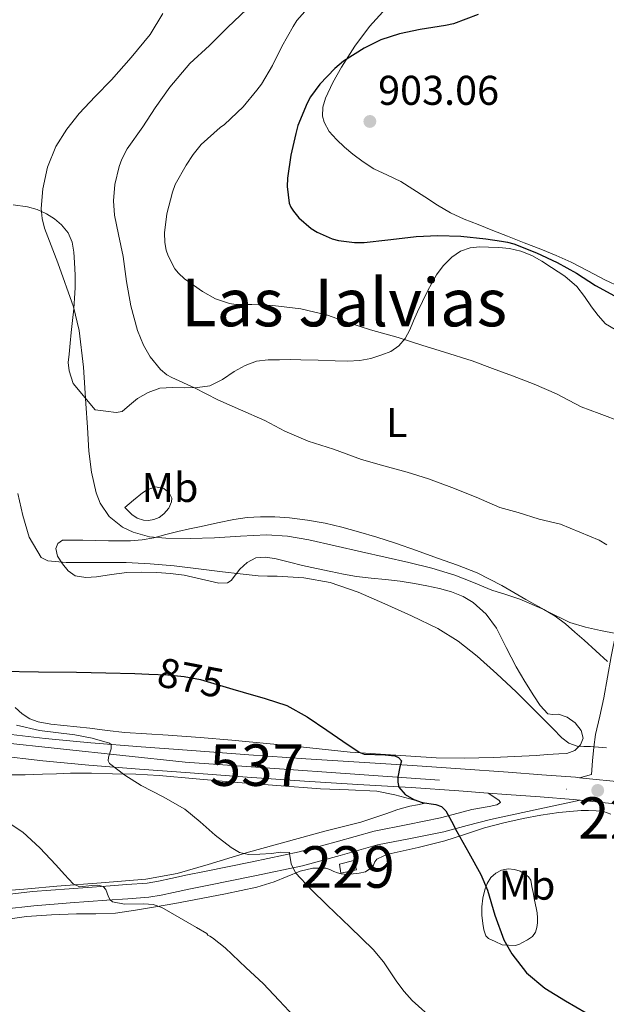
# Model space of a CAD drawing. Extents: x 539398 to 546263, y 714873 to 719542.
# Drawn here: x 542655 to 542797, y 716945 to 717182 of the extents above; entities that cross this region are included whole.
import ezdxf
from ezdxf.enums import TextEntityAlignment as Align

# ---------------------------------------------------------------- set-up
doc = ezdxf.new("R2010")
doc.units = 0
doc.header["$MEASUREMENT"] = 0
for name, pattern in [('DGN Style 3', [107.43866, 76.7419, -30.69676]), ('DGN Style 4', [122.863782, 61.39352, -30.69676, 0.076742, -30.69676]), ('DGN Style 5', [53.71933, 23.02257, -30.69676])]:
    doc.linetypes.add(name, pattern=pattern)
for name, color, linetype in [('Nivel 15', 7, 'Continuous'), ('Nivel 21', 7, 'Continuous'), ('Nivel 22', 7, 'Continuous'), ('Nivel 23', 7, 'Continuous'), ('Nivel 36', 7, 'Continuous'), ('Nivel 37', 7, 'Continuous'), ('Nivel 4', 7, 'Continuous'), ('Nivel 41', 7, 'Continuous'), ('Nivel 45', 7, 'Continuous'), ('Nivel 48', 7, 'Continuous'), ('Nivel 5', 7, 'Continuous'), ('Nivel 52', 7, 'Continuous'), ('Nivel 54', 7, 'Continuous'), ('Nivel 7', 7, 'Continuous')]:
    doc.layers.add(name, color=color, linetype=linetype)
doc.styles.add('Style-arial', font='arial.shx', dxfattribs={"bigfont": 'arialbig.shx'})
doc.styles.add('Style-ariali', font='ariali.shx', dxfattribs={"bigfont": 'arialibig.shx'})
doc.styles.add('Style-arialn', font='arialn.shx', dxfattribs={"bigfont": 'arialnbig.shx'})
doc.styles.add('Style-times', font='times.shx', dxfattribs={"bigfont": 'timesbig.shx'})

# ---------------------------------------------------------------- blocks, each defined once
blk = doc.blocks.new('5PATER')
at = {"layer": 'Nivel 7', "linetype": 'Continuous', "lineweight": 0}
h = blk.add_hatch(color=53, dxfattribs=at)
edge = h.paths.add_edge_path()
edge.add_ellipse((0, 0), major_axis=(-1.1, -1.11), ratio=0.999422, start_angle=0, end_angle=360)

msp = doc.modelspace()

# ---------------------------------------------------------------- linework, layer by layer
at = {"layer": 'Nivel 15', "color": 1, "linetype": 'Continuous', "lineweight": 0}
msp.add_polyline3d([(542732.253, 716979.05, 874.204), (542735.709, 716979.914, 874.236), (542736.397, 716977.674, 874.012), (542732.573, 716976.89, 874.012), (542732.253, 716979.05, 874.204)], dxfattribs=at)
at = {"layer": 'Nivel 21', "color": 7, "linetype": 'DGN Style 3', "lineweight": 0}
for points in [[(542814.619, 717061.493, 890.892), (542811.997, 717063.45, 890.892), (542809.973, 717060.738, 890.804), (542807.949, 717058.026, 890.716), (542806.131, 717055.108, 890.139), (542804.621, 717052.042, 889.276), (542802.005, 717046.215, 888.051), (542800.029, 717040.138, 886.876), (542798.832, 717034.609, 886.153), (542797.773, 717029.082, 885.404), (542796.878, 717024.108, 884.338), (542795.981, 717019.146, 883.148), (542794.98, 717014.71, 881.837), (542793.976, 717010.287, 880.522), (542793.549, 717007.242, 879.964), (542793.263, 717003.933, 879.591), (542792.978, 717000.637, 879.22), (542791.53, 717000.257, 879.034), (542790.083, 716999.876, 878.847)], [(542650.849, 716971.599, 863.383), (542658.244, 716972.475, 863.772), (542667.143, 716973.13, 864.444), (542675.974, 716973.777, 865.148), (542681.03, 716974.135, 865.615), (542685.892, 716974.501, 866.236), (542688.65, 716974.954, 866.683), (542691.581, 716975.614, 867.132), (542695.672, 716976.444, 867.736), (542699.724, 716977.268, 868.332), (542711.195, 716979.623, 869.51), (542722.569, 716982.012, 870.476), (542731.497, 716984.431, 871.492), (542740.634, 716987.022, 872.62), (542748.747, 716988.622, 873.89), (542756.596, 716990.176, 875.116), (542762.1, 716991.695, 875.792), (542764.136, 716992.23, 876.024), (542768.373, 716992.916, 876.45), (542770.197, 716993.321, 876.654), (542771.037, 716993.93, 876.828), (542770.76, 716994.394, 876.896), (542769.486, 716995.268, 876.971), (542768.099, 716996.166, 877.043)]]:
    msp.add_polyline3d(points, dxfattribs=at)
at = {"layer": 'Nivel 21', "color": 7, "linetype": 'Continuous', "lineweight": 13}
for points in [[(542650.349, 717010.586, 868.284), (542661.322, 717009.301, 868.854), (542672.301, 717008.25, 869.5), (542684.49, 717007.31, 870.462), (542696.685, 717006.394, 871.484), (542710.421, 717005.381, 872.485), (542724.157, 717004.394, 873.5), (542737.021, 717003.626, 874.589), (542749.885, 717002.858, 875.692), (542761.389, 717002.034, 876.538), (542772.893, 717001.194, 877.356), (542780.999, 717000.591, 878.114), (542789.101, 716999.978, 878.812), (542790.083, 716999.876, 878.847), (542801.399, 716998.7, 879.256), (542809.217, 716997.938, 879.299), (542813.725, 716997.498, 879.324), (542820.795, 716997.33, 879.308), (542827.869, 716997.466, 879.292), (542830.617, 716997.547, 879.331)], [(542649.652, 717005.267, 868.284), (542660.754, 717003.967, 868.854), (542671.839, 717002.906, 869.5), (542684.083, 717001.962, 870.462), (542696.287, 717001.045, 871.484), (542710.032, 717000.031, 872.485), (542723.805, 716999.042, 873.5), (542736.701, 716998.272, 874.589), (542749.534, 716997.506, 875.692), (542761.002, 716996.684, 876.538), (542768.099, 716996.166, 877.043), (542772.499, 716995.845, 877.356), (542780.601, 716995.242, 878.114), (542788.547, 716994.643, 878.812), (542790.267, 716994.464, 878.874), (542800.861, 716993.363, 879.256), (542813.401, 716992.14, 879.324), (542820.783, 716991.965, 879.308), (542828.001, 716992.104, 879.292), (542830.65, 716992.182, 879.329)]]:
    msp.add_polyline3d(points, dxfattribs=at)
at = {"layer": 'Nivel 21', "color": 7, "linetype": 'Continuous', "lineweight": 0}
msp.add_polyline3d([(542651.276, 716968.185, 863.383), (542658.573, 716969.05, 863.772), (542667.395, 716969.699, 864.444), (542676.221, 716970.346, 865.148), (542681.281, 716970.704, 865.615), (542686.301, 716971.082, 866.236), (542689.307, 716971.576, 866.683), (542692.301, 716972.25, 867.132), (542696.357, 716973.073, 867.736), (542700.413, 716973.898, 868.332), (542711.894, 716976.255, 869.51), (542723.373, 716978.666, 870.476), (542732.416, 716981.116, 871.492), (542741.437, 716983.674, 872.62), (542749.414, 716985.247, 873.89), (542757.389, 716986.826, 875.116), (542762.994, 716988.373, 875.792), (542768.621, 716989.85, 876.444), (542779.444, 716992.157, 877.659), (542790.267, 716994.464, 878.874)], dxfattribs=at)
at = {"layer": 'Nivel 22', "color": 30, "linetype": 'DGN Style 5', "lineweight": 30, "elevation": 875, "flags": 128}
msp.add_lwpolyline([(542686.284, 717024.845), (542690.895, 717024.669), (542694.847, 717024.26), (542698.758, 717023.5), (542706.554, 717021.224)], dxfattribs=at)
at = {"layer": 'Nivel 23', "color": 7, "linetype": 'DGN Style 4', "lineweight": 0}
msp.add_polyline3d([(542593.357, 717205.155, 856.245), (542585.313, 717188.753, 857.077), (542581.864, 717176.107, 857.607), (542579.565, 717162.599, 858.376), (542580.14, 717150.24, 859.076), (542581.864, 717134.146, 860.229), (542603.984, 717048.751, 865.354), (542609.732, 717030.638, 866.346), (542614.905, 717024.025, 866.445), (542620.941, 717017.7, 866.954), (542627.264, 717013.674, 867.412), (542635.024, 717010.512, 867.608), (542649.107, 717008.499, 868.231), (542695.092, 717003.611, 871.518), (542800.59, 716996.166, 879.25), (542821.858, 716994.154, 879.306), (542830.635, 716994.665, 879.33)], dxfattribs=at)
at = {"layer": 'Nivel 36', "color": 92, "linetype": 'Continuous', "lineweight": 0}
for points in [[(542800.001, 717118.038, 899.857), (542796.189, 717119.802, 900.044), (542792.149, 717121.953, 900.105), (542788.093, 717124.074, 900.156), (542784.45, 717125.685, 900.314), (542780.765, 717127.194, 900.508), (542776.756, 717128.751, 900.747), (542772.749, 717130.314, 900.988), (542769.204, 717131.726, 901.187), (542765.661, 717133.146, 901.372), (542762.285, 717134.451, 901.362), (542759.005, 717135.93, 901.324), (542755.89, 717137.797, 901.659), (542752.829, 717139.786, 901.948), (542749.942, 717141.637, 901.972), (542747.053, 717143.482, 901.996), (542743.831, 717145.029, 902.02), (542740.573, 717146.538, 902.044), (542737.967, 717148.245, 902.101), (542735.469, 717150.122, 902.156), (542733.45, 717151.813, 902.07), (542731.517, 717153.626, 901.868), (542729.813, 717155.588, 901.585), (542728.557, 717157.818, 901.324), (542728.19, 717159.217, 901.242), (542728.254, 717161.449, 901.146), (542728.893, 717163.578, 901.036), (542730.675, 717167.369, 900.715), (542732.749, 717171.034, 900.444), (542735.95, 717176.074, 900.261), (542739.485, 717180.858, 900.124), (542742.7, 717184.4, 900.014)], [(542653.636, 717137.914, 884.23), (542657.037, 717137.434, 884.94), (542659.389, 717136.757, 885.147), (542661.693, 717135.69, 885.34), (542663.578, 717134.538, 885.722), (542665.245, 717133.066, 886.108), (542666.849, 717131.145, 886.474), (542667.821, 717128.922, 886.652), (542668.204, 717126.446, 886.564), (542668.381, 717123.962, 886.38), (542668.53, 717120.928, 886.135), (542668.557, 717117.898, 885.884), (542668.432, 717115.37, 885.644), (542668.221, 717112.842, 885.404), (542667.918, 717109.994, 885.459), (542667.613, 717107.146, 885.596), (542667.351, 717104.536, 885.311), (542667.101, 717101.93, 885.052), (542666.886, 717099.887, 885.091), (542667.085, 717097.898, 885.292), (542668.101, 717094.874, 885.788), (542673.405, 717088.49, 886.78), (542675.933, 717088.17, 887.372), (542678.461, 717087.85, 887.964), (542679.852, 717088.129, 888.304), (542681.697, 717089.642, 888.746), (542683.581, 717091.194, 889.068), (542686.174, 717092.693, 889.355)], [(542686.174, 717092.693, 889.355), (542688.957, 717093.738, 889.612), (542691.989, 717093.863, 889.866), (542695.021, 717093.802, 890.108), (542698.038, 717093.879, 890.22), (542701.053, 717094.266, 890.348), (542704.054, 717095.827, 890.724), (542706.861, 717097.738, 891.18), (542709.5, 717099.159, 891.65), (542712.301, 717100.202, 892.092), (542715.045, 717100.521, 892.327), (542717.805, 717100.57, 892.412), (542720.389, 717100.587, 892.428), (542722.973, 717100.57, 892.444), (542727.093, 717100.427, 892.474), (542731.213, 717100.266, 892.54), (542734.192, 717100.255, 892.774), (542737.165, 717100.394, 893.1), (542739.839, 717100.89, 893.259), (542742.461, 717101.722, 893.468), (542744.677, 717102.566, 894.17), (542746.589, 717103.882, 895.004), (542748.075, 717105.72, 895.548), (542749.197, 717107.786, 896.092), (542750.112, 717109.951, 896.691), (542751.053, 717112.122, 897.276), (542752.249, 717114.594, 897.479), (542753.469, 717117.066, 897.564), (542754.513, 717119.051, 897.983), (542755.613, 717120.986, 898.364), (542757.248, 717123.227, 898.618), (542759.309, 717125.242, 898.812), (542761.406, 717126.743, 898.972), (542763.757, 717127.562, 899.036), (542765.973, 717127.743, 898.989), (542768.189, 717127.722, 898.94), (542770.702, 717127.617, 898.892), (542773.213, 717127.37, 898.844), (542775.998, 717126.74, 898.766), (542778.653, 717125.658, 898.652), (542781.038, 717124.301, 898.425), (542783.325, 717122.81, 898.188), (542786.54, 717120.684, 898.016), (542789.469, 717118.202, 897.9), (542791.305, 717115.793, 897.869), (542793.021, 717113.306, 897.82), (542794.588, 717111.224, 897.693), (542796.349, 717109.226, 897.564), (542798.719, 717107.825, 897.464)], [(542680.493, 717064.986, 885.836), (542682.629, 717066.73, 886.372), (542684.765, 717068.474, 886.908), (542685.909, 717069.236, 887.058), (542687.938, 717069.915, 886.994), (542689.933, 717069.562, 886.764), (542691.196, 717068.532, 886.544), (542691.869, 717067.258, 886.332), (542691.819, 717066.306, 886.218), (542691.116, 717064.821, 886.065), (542689.933, 717063.434, 885.9), (542688.771, 717062.582, 885.655), (542687.501, 717062.074, 885.468), (542686.256, 717061.814, 885.445), (542685.021, 717061.898, 885.436), (542683.523, 717062.423, 885.358), (542682.221, 717063.29, 885.42), (542681.357, 717064.138, 885.628), (542680.493, 717064.986, 885.836)], [(542798.832, 717034.609, 886.153), (542795.182, 717035.358, 886.354), (542791.533, 717036.106, 886.556), (542787.772, 717037.26, 886.591), (542782.425, 717039.904, 886.282), (542777.181, 717042.81, 886.14), (542771.368, 717046.162, 886.37), (542765.437, 717049.226, 886.684), (542760.689, 717051.044, 886.987), (542755.901, 717052.778, 887.292), (542750.817, 717054.612, 887.436), (542745.725, 717056.41, 887.548), (542741.298, 717057.826, 888.144), (542736.845, 717059.13, 888.636), (542732.85, 717060.223, 888.512), (542728.797, 717061.194, 888.364), (542724.523, 717061.953, 888.335), (542720.221, 717062.458, 888.284), (542716.717, 717062.714, 888.157), (542713.213, 717062.746, 887.916), (542709.977, 717062.575, 887.615), (542706.765, 717062.106, 887.308), (542702.831, 717061.25, 886.917), (542698.909, 717060.394, 886.524), (542696.093, 717059.794, 886.535), (542693.277, 717059.194, 886.572), (542690.389, 717058.449, 885.927), (542687.501, 717057.69, 885.212), (542684.701, 717057.191, 885.146), (542681.901, 717056.97, 884.956), (542679.242, 717056.937, 884.353), (542676.589, 717056.954, 883.708), (542673.483, 717057.008, 882.913), (542670.381, 717057.066, 882.124), (542667.971, 717057.118, 881.678), (542665.549, 717057.066, 881.244), (542664.401, 717056.337, 880.827), (542663.869, 717055.066, 880.396), (542664.298, 717053.222, 879.938), (542665.485, 717051.386, 879.58), (542666.852, 717049.677, 879.296), (542668.573, 717048.506, 879.18), (542671.142, 717048.089, 879.267), (542673.709, 717048.25, 879.356), (542677.343, 717048.825, 879.389), (542680.989, 717049.29, 879.404), (542684.627, 717049.377, 879.395), (542688.269, 717049.29, 879.388), (542691.539, 717049.06, 879.388), (542694.797, 717048.666, 879.388), (542697.955, 717047.978, 879.388), (542701.085, 717047.194, 879.388), (542703.202, 717046.751, 879.388), (542705.293, 717046.826, 879.388), (542706.194, 717047.386, 879.417), (542707.195, 717048.781, 879.557), (542708.253, 717050.138, 879.788), (542710.039, 717051.703, 880.185), (542712.077, 717052.826, 880.588), (542714.547, 717053.012, 881.006), (542717.021, 717052.57, 881.372), (542720.194, 717051.774, 881.42), (542723.373, 717051.002, 881.324), (542726.754, 717050.25, 881.474), (542730.141, 717049.514, 881.612), (542733.236, 717048.878, 881.685), (542736.349, 717048.33, 881.724), (542739.858, 717047.967, 881.645), (542743.373, 717047.658, 881.564), (542746.849, 717047.195, 881.714), (542750.317, 717046.666, 881.868), (542753.332, 717046.087, 881.87), (542756.333, 717045.418, 881.804), (542759.235, 717044.65, 881.662), (542762.061, 717043.546, 881.532), (542764.489, 717042.119, 881.458), (542767.604, 717039.314, 881.355), (542770.077, 717035.914, 881.244), (542772.46, 717031.219, 881.084), (542774.813, 717026.554, 880.924), (542776.925, 717023.053, 880.823), (542779.101, 717019.578, 880.732), (542780.615, 717017.299, 880.621), (542782.461, 717015.226, 880.508), (542783.688, 717015.092, 880.622), (542785.021, 717015.21, 880.764), (542787.112, 717014.446, 880.722), (542789.085, 717013.066, 880.524), (542790.486, 717011.243, 880.145), (542790.957, 717009.402, 879.804), (542790.386, 717007.807, 879.722), (542788.989, 717006.394, 879.644), (542787.066, 717005.74, 879.452), (542785.117, 717005.658, 879.276), (542782.405, 717005.433, 879.198), (542779.693, 717005.242, 879.116), (542774.485, 717004.966, 878.752), (542769.277, 717004.746, 878.316), (542762.417, 717004.603, 877.656), (542755.565, 717004.698, 876.94), (542734.861, 717006.058, 874.284)], [(542734.861, 717006.058, 874.284), (542720.604, 717007.532, 873.034), (542706.317, 717008.938, 872.268), (542698.656, 717009.539, 872.011), (542690.989, 717010.106, 871.836), (542685.739, 717010.429, 871.757), (542680.493, 717010.794, 871.708), (542676.291, 717011.268, 871.703), (542672.093, 717011.786, 871.724), (542668.965, 717012.117, 871.763), (542665.837, 717012.442, 871.82), (542662.719, 717012.815, 871.908), (542659.613, 717013.306, 872.028), (542657.601, 717014.042, 872.159), (542655.789, 717015.274, 872.348), (542654.079, 717016.753, 872.627)], [(542650.109, 716972.522, 863.58), (542657.125, 716973.136, 864.309), (542664.141, 716973.754, 865.052), (542674.861, 716974.554, 866.222), (542685.581, 716975.418, 867.452), (542693.169, 716976.834, 868.496), (542700.621, 716978.938, 869.58), (542710.314, 716981.927, 870.851), (542728.719, 716987.024, 872.708), (542737.437, 716989.146, 873.42), (542743.4, 716991.189, 873.574), (542746.341, 716992.227, 873.82), (542749.229, 716993.002, 874.572), (542751.053, 716993.37, 875.276), (542752.877, 716993.738, 875.98), (542749.253, 716994.762, 875.628), (542745.629, 716995.786, 875.276), (542741.231, 716996.629, 874.851), (542734.471, 716996.976, 874.201), (542727.693, 716997.194, 873.548), (542717.203, 716998.001, 872.427), (542706.701, 716998.81, 871.308), (542697.751, 716999.639, 870.826), (542688.797, 717000.442, 870.348), (542683.173, 717000.713, 869.804), (542677.549, 717000.842, 869.26), (542672.501, 717000.934, 868.78), (542667.453, 717000.938, 868.3), (542664.053, 717000.828, 867.944), (542660.653, 717000.698, 867.58), (542656.535, 717000.604, 867.221), (542652.413, 717000.602, 866.924)], [(542650.692, 716965.566, 863.478), (542656.813, 716966.474, 863.372), (542662.842, 716966.844, 863.41), (542668.877, 716967.05, 863.5), (542673.575, 716967.047, 863.717), (542678.269, 716967.226, 864.044), (542683.098, 716967.93, 864.402), (542687.885, 716968.778, 864.844), (542692.585, 716969.603, 865.381), (542697.277, 716970.442, 865.964), (542704.81, 716971.92, 866.956), (542712.317, 716973.482, 867.932), (542716.521, 716974.821, 868.458), (542722.777, 716977.347, 869.243), (542725.873, 716978.106, 869.635), (542728.941, 716978.074, 870.028), (542729.937, 716977.736, 870.156), (542730.925, 716977.306, 870.284), (542731.788, 716976.978, 870.483), (542732.669, 716976.682, 870.716), (542734.091, 716976.578, 870.945), (542735.533, 716976.73, 871.1), (542737.025, 716976.882, 871.03), (542738.509, 716977.242, 870.988), (542739.589, 716977.92, 871.237), (542740.461, 716978.826, 871.596), (542740.818, 716979.595, 871.934), (542741.277, 716980.282, 872.22), (542742.978, 716981.069, 872.429), (542744.749, 716981.594, 872.604), (542751.206, 716983.057, 873.647), (542757.629, 716984.634, 874.636), (542762.411, 716986.209, 875.003), (542767.197, 716987.77, 875.42), (542771.849, 716989.025, 876.172), (542776.525, 716990.09, 876.988), (542780.781, 716990.857, 877.783), (542785.085, 716991.466, 878.572), (542787.773, 716991.745, 878.932), (542790.477, 716991.946, 879.084), (542792.307, 716991.988, 879.061), (542794.141, 716991.93, 879.02), (542795.914, 716991.715, 879.055), (542797.629, 716991.098, 879.084)], [(542771.437, 716959.594, 874.252), (542769.797, 716960.386, 874.1), (542768.157, 716961.178, 873.948), (542767.499, 716961.787, 873.896), (542767.038, 716963.198, 873.89), (542766.829, 716964.73, 873.916), (542766.577, 716966.749, 873.972), (542766.541, 716968.762, 874.092), (542766.791, 716970.821, 874.318), (542767.277, 716972.858, 874.668), (542767.857, 716974.401, 875.05), (542768.765, 716975.818, 875.436), (542769.946, 716976.91, 875.716), (542771.341, 716977.626, 876.012), (542772.912, 716977.931, 876.401), (542774.477, 716977.77, 876.844), (542775.783, 716977.334, 877.274), (542777.021, 716976.634, 877.708), (542777.841, 716976.006, 878.007), (542778.349, 716975.178, 878.268), (542778.637, 716973.69, 878.423), (542778.909, 716972.202, 878.428), (542779.296, 716970.375, 878.515), (542779.677, 716968.554, 878.364), (542779.863, 716967.349, 878.036), (542779.981, 716966.154, 877.692), (542779.994, 716964.955, 877.364), (542779.837, 716963.754, 877.052), (542779.467, 716962.639, 876.825), (542778.749, 716961.658, 876.62), (542777.595, 716960.799, 876.325), (542776.333, 716960.154, 876.028), (542775.468, 716959.696, 875.91), (542774.605, 716959.466, 875.692), (542773.021, 716959.53, 874.972), (542771.437, 716959.594, 874.252)]]:
    msp.add_polyline3d(points, dxfattribs=at)
at = {"layer": 'Nivel 4', "color": 30, "linetype": 'Continuous', "lineweight": 30, "flags": 128}
for points, elevation in [([(542765.67, 717183.74), (542759.734, 717181.516), (542757.782, 717181.068), (542751.718, 717180.092), (542746.726, 717179.1), (542742.198, 717177.596), (542738.182, 717175.644), (542733.254, 717172.492), (542731.174, 717170.716), (542727.558, 717166.956), (542725.302, 717163.916), (542724.486, 717162.38), (542722.262, 717156.972), (542721.75, 717155.068), (542720.518, 717149.852), (542719.702, 717144.268), (542719.67, 717142.3), (542720.15, 717138.3), (542720.55, 717137.34), (542721.142, 717136.348), (542722.438, 717134.78), (542725.478, 717132.172), (542726.902, 717131.276), (542730.534, 717129.66), (542732.038, 717129.26), (542735.846, 717128.78), (542738.246, 717128.796), (542743.942, 717129.484), (542750.134, 717130.188), (542750.765, 717130.217)], 900), ([(542750.765, 717130.217), (542755.99, 717130.46), (542761.526, 717130.332), (542767.526, 717129.66), (542771.306, 717129.127)], 900), ([(542771.306, 717129.127), (542772.742, 717128.924), (542774.278, 717128.508), (542779.766, 717126.3), (542784.726, 717124.028), (542789.366, 717121.388), (542793.974, 717118.476), (542798.502, 717115.932), (542803.526, 717113.596), (542804.87, 717113.196), (542811.318, 717111.996), (542815.814, 717111.964), (542816.902, 717112.412), (542818.326, 717113.372), (542819.174, 717114.14), (542820.23, 717115.484), (542823.51, 717119.836), (542827.382, 717124.332), (542829.823, 717126.555)], 900), ([(542650.47, 717025.516), (542659.694, 717025.367), (542668.918, 717025.308), (542675.934, 717025.15), (542682.95, 717024.972), (542686.284, 717024.845)], 875), ([(542706.554, 717021.224), (542709.062, 717020.492), (542714.35, 717018.984), (542719.574, 717017.244), (542724.507, 717014.504), (542729.174, 717011.292), (542733.105, 717008.665), (542737.014, 717006.028), (542738.208, 717005.52), (542743.251, 717005.422), (542745.564, 717005.175), (542746.494, 717004.713), (542747.206, 717003.916), (542746.774, 717002.524), (542746.328, 717000.041), (542746.285, 716998.8), (542746.598, 716997.596), (542748.13, 716995.855), (542750.166, 716994.62), (542752.187, 716993.931), (542755.463, 716993.428), (542756.859, 716992.909), (542757.878, 716991.9), (542759.23, 716989.424), (542760.55, 716986.94), (542763.45, 716981.751), (542766.342, 716976.556), (542767.963, 716972.752), (542769.662, 716966.728), (542771.83, 716960.828), (542773.777, 716957.459), (542777.346, 716952.888), (542781.75, 716949.164), (542786.748, 716946.155), (542791.75, 716943.212)], 875)]:
    msp.add_lwpolyline(points, dxfattribs=dict(at, elevation=elevation))
at = {"layer": 'Nivel 5', "color": 30, "linetype": 'Continuous', "lineweight": 0, "flags": 128}
for points, elevation in [([(542725.814, 717186.652), (542721.99, 717182.252), (542721.078, 717180.812), (542718.39, 717176.044), (542716.134, 717171.468), (542713.478, 717166.956), (542712.374, 717165.532), (542709.046, 717161.468), (542704.566, 717157.26), (542703.542, 717156.524), (542698.95, 717152.38), (542696.966, 717150.012), (542695.302, 717147.404), (542692.694, 717142.764), (542691.99, 717140.972), (542690.662, 717135.676), (542690.118, 717131.164), (542690.166, 717128.828), (542690.518, 717126.924), (542690.982, 717125.612), (542692.598, 717122.428), (542693.462, 717121.388), (542694.95, 717120.076), (542699.222, 717116.988), (542702.422, 717115.276), (542705.766, 717114.124), (542707.318, 717113.9), (542711.174, 717113.836), (542716.214, 717113.644), (542722.982, 717112.828), (542729.398, 717111.292), (542734.79, 717109.372), (542739.766, 717107.788), (542746.406, 717105.916), (542752.102, 717104.076), (542757.59, 717102.38), (542764.278, 717100.284), (542769.11, 717098.476), (542773.99, 717096.7), (542779.19, 717094.668), (542784.582, 717092.348), (542790.47, 717089.228), (542794.87, 717087.58), (542800.374, 717085.516)], 895), ([(542689.674, 717183.944), (542686.614, 717178.94), (542682.093, 717173.346), (542677.286, 717167.996), (542673.42, 717163.943), (542669.542, 717159.884), (542666.534, 717156.095), (542663.942, 717151.9), (542661.86, 717146.918), (542660.758, 717141.74), (542660.408, 717136.962), (542660.607, 717134.579), (542661.19, 717132.284), (542662.777, 717128.079), (542664.374, 717123.884), (542668.182, 717113.324), (542669.542, 717107.586), (542670.537, 717098.816), (542671.142, 717089.996), (542671.497, 717084.269), (542671.83, 717078.54), (542672.469, 717073.493), (542673.638, 717068.492), (542674.581, 717066.039), (542676.786, 717062.799), (542679.974, 717060.236), (542682.539, 717058.99), (542686.444, 717057.934), (542690.438, 717057.596), (542696.296, 717057.54), (542702.15, 717057.644), (542708.399, 717058.066), (542714.646, 717058.38), (542719.765, 717058.081), (542724.838, 717057.212), (542731.198, 717055.739), (542737.542, 717054.268), (542743.254, 717053.006), (542748.966, 717051.74), (542754.545, 717050.321), (542760.054, 717048.636), (542764.552, 717046.876), (542769.014, 717045.036), (542772.37, 717043.984), (542775.734, 717042.924), (542781.504, 717040.401), (542784.213, 717038.814), (542786.726, 717036.94), (542788.99, 717034.969), (542791.222, 717032.972), (542794.022, 717030.409), (542796.838, 717027.852)], 885), ([(542709.846, 717184.908), (542705.382, 717180.716), (542700.966, 717176.252), (542696.23, 717171.9), (542691.382, 717166.236), (542687.878, 717161.26), (542684.87, 717156.7), (542681.126, 717151.372), (542679.798, 717148.86), (542679.142, 717147.132), (542678.15, 717142.812), (542677.814, 717138.86), (542678.07, 717135.404), (542679.014, 717130.716), (542680.166, 717125.42), (542680.918, 717119.436), (542681.99, 717113.58), (542683.59, 717107.58), (542685.014, 717104.076), (542686.646, 717101.292), (542689.094, 717098.236), (542690.662, 717096.908), (542691.846, 717096.284), (542697.318, 717093.804), (542702.982, 717090.876), (542708.39, 717088.524), (542714.246, 717085.948), (542719.094, 717083.324), (542724.726, 717080.972), (542730.806, 717079.004), (542737.59, 717076.572), (542742.966, 717074.972), (542748.55, 717073.516), (542753.686, 717071.852), (542759.334, 717069.788), (542765.206, 717067.42), (542770.886, 717065.004), (542775.286, 717063.74), (542780.422, 717062.156), (542785.51, 717060.972), (542790.182, 717059.052), (542794.854, 717057.132), (542796.654, 717055.938)], 890), ([(542654.774, 717068.316), (542655.918, 717063.046), (542657.462, 717057.836), (542660.346, 717052.888), (542661.958, 717052.14), (542666.396, 717051.745), (542670.838, 717051.74), (542675.862, 717051.756), (542680.886, 717051.708), (542686.678, 717051.429), (542692.454, 717050.908), (542698.264, 717050.2), (542704.07, 717049.484), (542708.357, 717048.982), (542712.646, 717048.508), (542714.931, 717048.434), (542717.222, 717048.428), (542723.662, 717048.039), (542730.038, 717046.908), (542736.726, 717044.545), (542743.206, 717041.74), (542749.634, 717038.905), (542755.942, 717035.804), (542760.895, 717032.738), (542765.462, 717029.132), (542770.195, 717024.894), (542774.806, 717020.54), (542778.18, 717017.225), (542781.542, 717013.9), (542783.681, 717011.704), (542785.83, 717009.5), (542787.522, 717008.162), (542789.51, 717007.484), (542791.118, 717007.429), (542792.726, 717007.404), (542796.641, 717007.059)], 880), ([(542654.39, 717012.524), (542659.937, 717011.25), (542668.467, 717010.174), (542672.696, 717009.434), (542676.822, 717008.204), (542677.214, 717007.864), (542677.214, 717006.836), (542676.596, 717004.861), (542676.492, 717003.966), (542676.822, 717003.308), (542680.516, 717000.528), (542684.438, 716998.012), (542689.763, 716995.233), (542694.982, 716992.332), (542698.695, 716989.25), (542702.342, 716985.996), (542706.126, 716983.025), (542708.147, 716981.89), (542710.342, 716981.388), (542713.093, 716981.441), (542715.846, 716981.612), (542718.017, 716981.947), (542720.182, 716981.9), (542720.182, 716981.58), (542720.65, 716979.135), (542721.686, 716976.924), (542725.46, 716972.967), (542729.318, 716969.196), (542734.869, 716963.84), (542740.39, 716958.46), (542742.856, 716955.506), (542746.1, 716950.669), (542747.817, 716948.34), (542749.782, 716946.236), (542755.14, 716941.407)], 870), ([(542653.175, 716988.598), (542655.958, 716986.764), (542660.076, 716982.952), (542663.878, 716978.86), (542665.966, 716976.57), (542668.054, 716974.284), (542669.624, 716973.618), (542672.598, 716973.91), (542674.055, 716974.014), (542675.302, 716973.708), (542675.964, 716972.926), (542676.581, 716971.219), (542676.967, 716970.463), (542677.558, 716969.98), (542680.427, 716969.434), (542685.084, 716969.51), (542687.343, 716969.314), (542689.414, 716968.572), (542693.614, 716966.164), (542697.814, 716963.756), (542700.278, 716962.38), (542700.534, 716961.916), (542701.046, 716961.708), (542701.67, 716961.324), (542704.694, 716958.908), (542709.75, 716954.06), (542713.846, 716950.3), (542717.75, 716946.204), (542721.302, 716942.332)], 865)]:
    msp.add_lwpolyline(points, dxfattribs=dict(at, elevation=elevation))
at = {"layer": 'Nivel 52', "color": 1, "linetype": 'Continuous', "lineweight": 0}
msp.add_3dface([(542732.253, 716979.05, 874.204), (542732.573, 716976.89, 874.012), (542736.397, 716977.674, 874.012), (542735.709, 716979.914, 874.236)], dxfattribs=at)
at = {"layer": 'Nivel 54', "color": 9, "linetype": 'Continuous', "lineweight": 0}
for points in [[(542801.399, 716998.7, 879.256), (542790.083, 716999.876, 878.847), (542789.101, 716999.978, 878.812), (542780.999, 717000.591, 878.114), (542772.893, 717001.194, 877.356), (542761.389, 717002.034, 876.538), (542749.885, 717002.858, 875.692), (542737.021, 717003.626, 874.589), (542724.157, 717004.394, 873.5), (542710.421, 717005.381, 872.485), (542696.685, 717006.394, 871.484), (542684.49, 717007.31, 870.462), (542672.301, 717008.25, 869.5), (542661.322, 717009.301, 868.854), (542650.349, 717010.586, 868.284)], [(542649.652, 717005.267, 868.284), (542660.754, 717003.967, 868.854), (542671.839, 717002.906, 869.5), (542684.083, 717001.962, 870.462), (542696.287, 717001.045, 871.484), (542710.032, 717000.031, 872.485), (542723.805, 716999.042, 873.5), (542736.701, 716998.272, 874.589), (542749.534, 716997.506, 875.692), (542761.002, 716996.684, 876.538), (542768.099, 716996.166, 877.043), (542772.499, 716995.845, 877.356), (542780.601, 716995.242, 878.114), (542788.547, 716994.643, 878.812), (542790.267, 716994.464, 878.874), (542800.861, 716993.363, 879.256)]]:
    msp.add_polyline3d(points, dxfattribs=at)

# ---------------------------------------------------------------- block references
at = {"layer": 'Nivel 7', "color": 53, "linetype": 'Continuous', "lineweight": 0}
for p in [(542739.585, 717157.968, 903.056), (542794.497, 716996.816, 879.184)]:
    msp.add_blockref('5PATER', p, dxfattribs=at)

# ---------------------------------------------------------------- texts
at = {"layer": 'Nivel 37', "color": 92, "linetype": 'Continuous', "lineweight": 0, "style": 'Style-arialn'}
for s, p in [('L', (542746.031, 717085.452, 891.779)), ('Mb', (542691.437, 717069.802, 886.75)), ('Mb', (542777.453, 716973.994, 878.215))]:
    msp.add_text(s, height=7, dxfattribs=at).set_placement(p, align=Align.MIDDLE_CENTER)
at = {"layer": 'Nivel 41', "color": 7, "linetype": 'Continuous', "lineweight": 0, "style": 'Style-arial'}
msp.add_text('903.06', height=7, dxfattribs=at).set_placement((542741.571, 717161.968, 903.056))
at = {"layer": 'Nivel 41', "color": 7, "linetype": 'Continuous', "lineweight": 0, "style": 'Style-ariali'}
msp.add_text('875', height=7, rotation=349.00313, dxfattribs=at).set_placement((542696.393, 717023.96, 875), align=Align.MIDDLE_CENTER)
at = {"layer": 'Nivel 45', "color": 7, "linetype": 'Continuous', "lineweight": 0, "style": 'Style-times'}
msp.add_text('Las Jalvias', height=11.5, dxfattribs=at).set_placement((542733.387, 717114.37, 900.255), align=Align.MIDDLE_CENTER)
at = {"layer": 'Nivel 48', "color": 7, "linetype": 'Continuous', "lineweight": 0, "style": 'Style-arialn'}
for s, p in [('537', (542712.347, 717002.913, 872.649)), ('229', (542801.104, 716990.161, 878.898)), ('229', (542734.259, 716978.37, 871.237))]:
    msp.add_text(s, height=10, dxfattribs=at).set_placement(p, align=Align.MIDDLE_CENTER)

doc.saveas('drawing.dxf')
